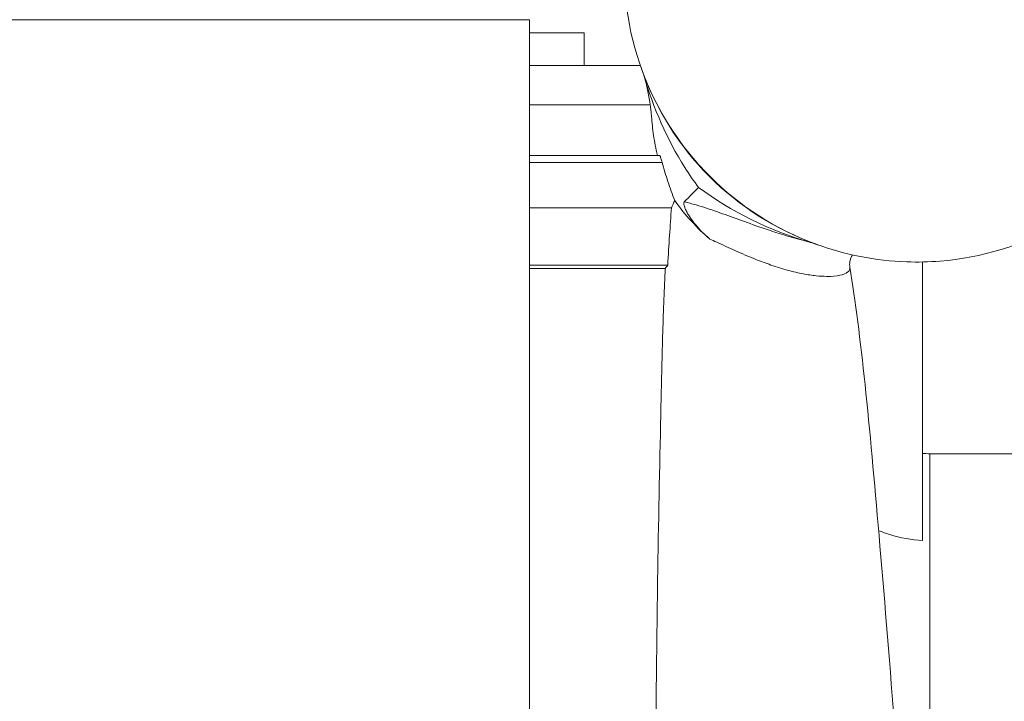
# Model space of a CAD drawing. Units: inches. Extents: x 1 to 153, y 26 to 106.
# Drawn here: x 82 to 89, y 37 to 42 of the extents above; entities that cross this region are included whole.
import ezdxf

# ---------------------------------------------------------------- set-up
doc = ezdxf.new("R2010")
doc.units = ezdxf.units.IN
doc.header["$LTSCALE"] = 14
doc.header["$MEASUREMENT"] = 0
doc.layers.add('Visible (ANSI)', color=7, linetype='Continuous', lineweight=20, true_color=0xbc4343)
doc.layers.add('Visible Narrow (ANSI)', color=7, linetype='Continuous', lineweight=9, true_color=0xbc4343)

msp = doc.modelspace()

# ---------------------------------------------------------------- linework, layer by layer
at = {"layer": 'Visible (ANSI)'}
for p, q in [((78.3129, 41.9516), (85.9429, 41.9516)), ((85.9429, 41.9516), (85.9429, 37.5506)), ((86.3179, 41.8616), (85.9429, 41.8616)), ((86.3179, 41.6387), (86.3179, 41.8616)), ((85.9429, 41.6387), (86.7013, 41.6387)), ((85.9429, 41.3701), (86.7701, 41.3701)), ((85.9429, 41.0236), (86.8347, 41.0236)), ((85.9429, 40.976), (86.8502, 40.976)), ((85.9429, 40.6652), (86.9137, 40.6652)), ((85.9429, 40.2739), (86.8884, 40.2739)), ((88.6309, 40.2964), (88.6309, 38.394)), ((85.9429, 40.2525), (86.8718, 40.2525)), ((90.6659, 38.9866), (88.6809, 38.9866)), ((85.9429, 37.5506), (85.9429, 34.4226))]:
    msp.add_line(p, q, dxfattribs=at)
msp.add_arc((88.6809, 40.0366), 1.05, 267.2706, 270, dxfattribs=at)
for centre, major_axis, ratio, start_param, end_param in [((87.7032, 39.4994), (0.3675, -1.5837), 0.528016, 3.722807, 3.771163), ((87.4757, 39.9873), (-0.6951, 0), 0.770435, 5.718641, 5.765241)]:
    msp.add_ellipse(centre, major_axis=major_axis, ratio=ratio, start_param=start_param, end_param=end_param, dxfattribs=at)
for points, knots in [([(86.5967, 42.4564), (86.6046, 42.555), (86.6199, 42.6531), (86.6629, 42.8378), (86.6895, 42.9247), (86.8233, 43.2752), (86.9823, 43.5189), (87.2158, 43.7495), (87.2479, 43.7792), (87.463, 43.9655), (87.6737, 44.0898), (88.0665, 44.2343), (88.2416, 44.2733), (88.5251, 44.2977), (88.6321, 44.2984), (89.0222, 44.2694), (89.3012, 44.1869), (89.8002, 43.9136), (90.0201, 43.723), (90.2883, 43.3652), (90.3699, 43.2229), (90.4804, 42.9608), (90.5175, 42.8443), (90.6047, 42.4476), (90.6056, 42.1567), (90.4868, 41.6002), (90.3672, 41.335), (90.1098, 40.9872), (90.0084, 40.8779), (89.7929, 40.6922), (89.6806, 40.6138), (89.3127, 40.4094), (89.0343, 40.3252), (88.7507, 40.3024)], [-1, -1, -1, -1, -0.967387, -0.967387, -0.9375, -0.9375, -0.84375, -0.84375, -0.829343, -0.829343, -0.75, -0.75, -0.691409, -0.691409, -0.65625, -0.65625, -0.5625, -0.5625, -0.46875, -0.46875, -0.415111, -0.415111, -0.375, -0.375, -0.28125, -0.28125, -0.1875, -0.1875, -0.138665, -0.138665, -0.09375, -0.09375, 0, 0, 0, 0]), ([(87.176, 40.8817), (87.1221, 40.9356), (87.0713, 40.9926), (86.8919, 41.2186), (86.7866, 41.4061), (86.6136, 41.8762), (86.5735, 42.1688), (86.5967, 42.4564)], [-1, -1, -1, -1, -0.867909, -0.867909, -0.5, -0.5, 0, 0, 0, 0]), ([(86.7064, 41.6242), (86.7088, 41.6175), (86.7112, 41.6108), (86.7865, 41.4048), (86.8912, 41.2171), (87.0697, 40.9907), (87.1202, 40.9335), (87.1738, 40.8795)], [0.4876689, 0.4876689, 0.4876689, 0.4876689, 0.5, 0.5, 0.8679087, 0.8679087, 1, 1, 1, 1]), ([(87.0993, 40.805), (87.0667, 40.8491), (87.0355, 40.8947), (86.8842, 41.1337), (86.7895, 41.3479), (86.7252, 41.5732)], [-0.8248442, -0.8248442, -0.8248442, -0.8248442, -0.7431434, -0.7431434, -0.407969, -0.407969, -0.407969, -0.407969]), ([(86.7783, 41.2887), (86.7808, 41.2502), (86.7851, 41.207), (86.7983, 41.1176), (86.8066, 41.0721), (86.8182, 41.0235)], [-2.809528, -2.809528, -2.809528, -2.809528, -1.797596, -1.797596, -0.904529, -0.904529, -0.904529, -0.904529]), ([(86.8347, 41.0236), (86.8349, 41.0236), (86.8352, 41.0232), (86.8362, 41.0214), (86.8371, 41.0192), (86.8401, 41.0106), (86.8426, 41.0022), (86.8471, 40.9867), (86.8486, 40.9815), (86.8502, 40.976)], [-0.2834943, -0.2834943, -0.2834943, -0.2834943, -0.2443016, -0.2443016, -0.1756403, -0.1756403, -0.054194, -0.054194, -0.000001, -0.000001, -0.000001, -0.000001]), ([(86.8502, 40.976), (86.8623, 40.9322), (86.8755, 40.8885), (86.9043, 40.8019), (86.92, 40.7589), (86.9369, 40.7165)], [-0.8005568, -0.8005568, -0.8005568, -0.8005568, -0.4002786, -0.4002786, -0.000001, -0.000001, -0.000001, -0.000001]), ([(87.1738, 40.8795), (87.3784, 40.6766), (87.6275, 40.5184), (87.9051, 40.4169), (87.9119, 40.4145), (87.9186, 40.4121)], [0, 0, 0, 0, 0.5, 0.5, 0.51235, 0.51235, 0.51235, 0.51235]), ([(88.7507, 40.3024), (88.6747, 40.2963), (88.5984, 40.2945), (88.31, 40.3043), (88.099, 40.3456), (87.6289, 40.5186), (87.3801, 40.6777), (87.176, 40.8817)], [-1, -1, -1, -1, -0.867909, -0.867909, -0.5, -0.5, 0, 0, 0, 0]), ([(87.8836, 40.4248), (87.8751, 40.4272), (87.8666, 40.4296), (87.5813, 40.5124), (87.3223, 40.6406), (87.0993, 40.805)], [-0.5153401, -0.5153401, -0.5153401, -0.5153401, -0.5, -0.5, 0, 0, 0, 0]), ([(86.9137, 40.6652), (86.9095, 40.6053), (86.9052, 40.5428), (86.8967, 40.4122), (86.8924, 40.3443), (86.8884, 40.2739)], [-1.685487, -1.685487, -1.685487, -1.685487, -0.842744, -0.842744, -0.000001, -0.000001, -0.000001, -0.000001]), ([(87.176, 40.4526), (87.119, 40.503), (87.072, 40.5504), (86.9946, 40.6376), (86.9629, 40.6786), (86.9369, 40.7165)], [-2.112701, -2.112701, -2.112701, -2.112701, -1.05635, -1.05635, -0.000001, -0.000001, -0.000001, -0.000001]), ([(87.176, 40.4526), (87.1305, 40.4928), (87.0961, 40.5291), (87.0564, 40.5786), (87.0444, 40.5953), (87.0285, 40.6206), (87.0244, 40.6278), (87.0188, 40.6384), (87.0161, 40.6437), (87.0117, 40.6532), (87.0099, 40.6572), (87.0068, 40.6649), (87.0055, 40.6684), (87.003, 40.676), (87.0019, 40.6797), (86.9997, 40.6887), (86.9991, 40.6931), (86.9988, 40.7015), (86.9997, 40.7053), (87.0016, 40.7073)], [-0.9775916, -0.9775916, -0.9775916, -0.9775916, -0.7173758, -0.7173758, -0.5837663, -0.5837663, -0.5096909, -0.5096909, -0.4476432, -0.4476432, -0.4023156, -0.4023156, -0.3578644, -0.3578644, -0.2966371, -0.2966371, -0.1827844, -0.1827844, -0.0000579, -0.0000579, -0.0000579, -0.0000579]), ([(88.1515, 40.3447), (88.1475, 40.3385), (88.1438, 40.3316), (88.1353, 40.3104), (88.1323, 40.2949), (88.1322, 40.2728), (88.1327, 40.2662), (88.1337, 40.26)], [2.9903696, 2.9903696, 2.9903696, 2.9903696, 3.0699977, 3.0699977, 3.219756, 3.219756, 3.2845035, 3.2845035, 3.2845035, 3.2845035]), ([(88.1336, 40.2602), (88.1697, 40.0341), (88.2066, 39.7584), (88.2701, 39.1453), (88.3015, 38.7975), (88.3674, 38.0343), (88.4025, 37.606), (88.4676, 36.7513), (88.4995, 36.3194), (88.565, 35.4518), (88.5967, 35.0106), (88.6606, 34.1559), (88.6942, 33.7367), (88.7571, 32.9674), (88.7877, 32.6073), (88.85, 31.9644), (88.8816, 31.676), (88.9255, 31.322), (88.9397, 31.217), (88.9597, 31.0844), (88.966, 31.0448), (88.9902, 30.9042), (88.9968, 30.8953), (89.0086, 30.8623), (89.0115, 30.8558), (89.0115, 30.8558)], [0, 0, 0, 0, 3.075143, 3.075143, 6.301268, 6.301268, 9.752437, 9.752437, 13.035946, 13.035946, 16.382732, 16.382732, 19.753569, 19.753569, 23.048369, 23.048369, 26.37913, 26.37913, 28.000344, 28.000344, 28.778835, 28.778835, 31.159096, 31.159096, 32.413047, 32.413047, 32.413047, 32.413047]), ([(86.7809, 31.8932), (86.7809, 32.1894), (86.7813, 32.5233), (86.783, 33.2554), (86.7839, 33.6515), (86.7863, 34.186), (86.7869, 34.306), (86.7904, 34.9754), (86.793, 35.5454), (86.8009, 36.4834), (86.8049, 36.8485), (86.8122, 37.5429), (86.8154, 37.8716), (86.8267, 38.5888), (86.8348, 38.9675), (86.8461, 39.4919), (86.8499, 39.6593), (86.859, 39.9716), (86.8649, 40.1168), (86.8718, 40.2525)], [0.000001, 0.000001, 0.000001, 0.000001, 3.351858, 3.351858, 6.73165, 6.73165, 7.694068, 7.694068, 12.048144, 12.048144, 14.843746, 14.843746, 17.472111, 17.472111, 20.797833, 20.797833, 22.470233, 22.470233, 24.096287, 24.096287, 24.096287, 24.096287]), ([(88.3305, 38.4613), (88.3555, 38.4512), (88.3809, 38.4421), (88.4796, 38.4117), (88.5547, 38.3982), (88.6309, 38.394)], [3.6814628, 3.6814628, 3.6814628, 3.6814628, 3.8883335, 3.8883335, 4.4713927, 4.4713927, 4.4713927, 4.4713927])]:
    msp.add_open_spline(points, degree=3, knots=knots, dxfattribs=at)
for points in [[(86.7064, 41.6242), (86.7059, 41.6256), (86.7059, 41.6257), (86.7057, 41.6264)], [(86.7783, 41.2887), (86.7729, 41.3712), (86.7518, 41.4823), (86.7301, 41.5565)], [(87.0993, 40.805), (87.0707, 40.7764), (87.0367, 40.7424), (87.0016, 40.7073)], [(87.7033, 40.475), (87.7034, 40.475), (87.7034, 40.475), (87.7034, 40.475)], [(87.8005, 40.4482), (87.8006, 40.4481), (87.8006, 40.4481), (87.8007, 40.4481)], [(87.8469, 40.4354), (87.8327, 40.4396), (87.8171, 40.4439), (87.8007, 40.4481)], [(87.9207, 40.4114), (87.92, 40.4116), (87.9199, 40.4116), (87.9186, 40.4121)], [(87.6888, 40.2457), (87.6887, 40.2457), (87.6887, 40.2457), (87.6887, 40.2457)]]:
    msp.add_open_spline(points, degree=3, dxfattribs=at)
at = {"layer": 'Visible Narrow (ANSI)'}
for p, q in [((87.1738, 40.8795), (87.176, 40.8817)), ((87.4055, 40.5749), (87.4055, 40.5748)), ((87.7559, 40.46), (87.7559, 40.46)), ((87.4055, 40.3496), (87.4055, 40.3495)), ((88.6809, 33.9068), (88.6809, 38.9866))]:
    msp.add_line(p, q, dxfattribs=at)
for points, knots in [([(87.0016, 40.7073), (87.0273, 40.7013), (87.0545, 40.6941), (87.1278, 40.6726), (87.1762, 40.6567), (87.2741, 40.6225), (87.3225, 40.6049), (87.4245, 40.5679), (87.4771, 40.5489), (87.5706, 40.5168), (87.6101, 40.5037), (87.694, 40.4775), (87.7388, 40.4644), (87.7887, 40.4512), (87.7946, 40.4497), (87.8005, 40.4482)], [0.2103064, 0.2103064, 0.2103064, 0.2103064, 0.2332505, 0.2332505, 0.2687725, 0.2687725, 0.299483, 0.299483, 0.3279547, 0.3279547, 0.3469257, 0.3469257, 0.3675071, 0.3675071, 0.3703018, 0.3703018, 0.3703018, 0.3703018]), ([(88.1337, 40.26), (88.1356, 40.248), (88.1313, 40.2365), (88.1069, 40.218), (88.09, 40.2106), (88.0415, 40.2006), (88.0123, 40.1975), (87.9523, 40.1982), (87.9288, 40.1995), (87.876, 40.205), (87.8464, 40.2093), (87.7821, 40.2216), (87.7478, 40.2295), (87.6732, 40.2498), (87.6333, 40.2622), (87.5589, 40.288), (87.5239, 40.3012), (87.4411, 40.334), (87.3948, 40.354), (87.3054, 40.3937), (87.2632, 40.413), (87.2073, 40.4384), (87.1914, 40.4457), (87.176, 40.4526)], [-0.550017, -0.550017, -0.550017, -0.550017, -0.5, -0.5, -0.4593345, -0.4593345, -0.4238005, -0.4238005, -0.4050052, -0.4050052, -0.38621, -0.38621, -0.3675071, -0.3675071, -0.3469257, -0.3469257, -0.3279547, -0.3279547, -0.299483, -0.299483, -0.2687725, -0.2687725, -0.2559509, -0.2559509, -0.2559509, -0.2559509])]:
    msp.add_open_spline(points, degree=3, knots=knots, dxfattribs=at)

doc.saveas('drawing.dxf')
